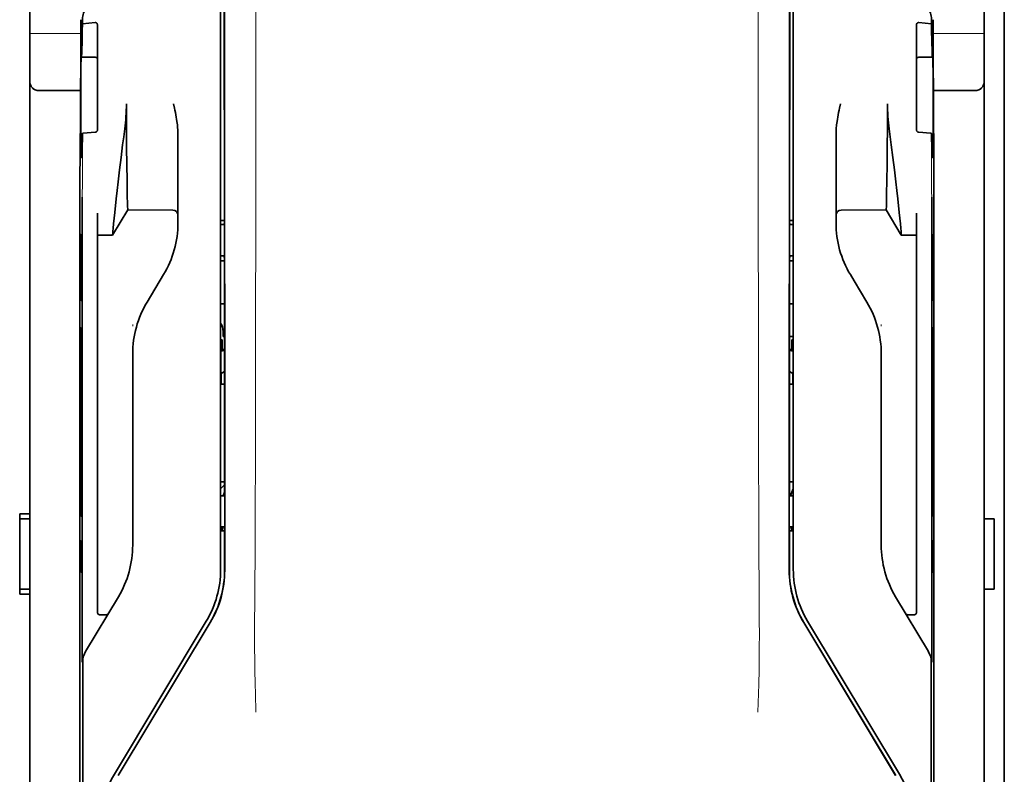
# Model space of a CAD drawing. Units: millimetres. Extents: x -3346 to 13264, y 2871 to 5410.
# Drawn here: x 5924 to 6021, y 4018 to 4093 of the extents above; entities that cross this region are included whole.
import ezdxf

# ---------------------------------------------------------------- set-up
doc = ezdxf.new("R2010")
doc.units = ezdxf.units.MM

msp = doc.modelspace()

# ---------------------------------------------------------------- linework, layer by layer
at = {"color": 5, "lineweight": 35}
for p, q in [((6021.067, 4510.19), (6021.067, 3952.476)), ((6021.067, 4172.591), (6021.067, 4014.875)), ((6021.067, 4172.591), (6021.067, 4014.875)), ((5924.807, 4044.101), (5924.807, 4165.249)), ((6019.082, 4165.249), (6019.082, 4043.606)), ((5943.662, 4119.063), (5943.662, 4038.611)), ((5944.066, 4038.525), (5944.022, 4119.074)), ((5999.823, 4038.525), (5999.867, 4119.074)), ((6000.227, 4038.611), (6000.227, 4119.063)), ((5929.77, 4077.941), (5929.77, 3944.417)), ((6014.119, 4077.941), (6014.119, 3944.417))]:
    msp.add_line(p, q, dxfattribs=at)
at = {"color": 5, "lineweight": 13}
for p, q in [((6021.067, 4172.621), (6021.067, 4014.904)), ((6021.067, 4172.621), (6021.067, 4014.904)), ((5943.662, 4119.076), (5943.662, 4038.623)), ((6000.227, 4038.623), (6000.227, 4119.076))]:
    msp.add_line(p, q, dxfattribs=at)
at = {"color": 5, "lineweight": 13, "ltscale": 0.405722}
for p, q in [((5947.135, 4103.514), (5947.135, 4071.303)), ((5996.754, 4103.514), (5996.754, 4071.303))]:
    msp.add_line(p, q, dxfattribs=at)
at = {"color": 5, "lineweight": 35, "ltscale": 0.32291}
for p, q in [((5944.033, 4072.812), (5944.019, 4098.448)), ((5999.856, 4072.812), (5999.87, 4098.448))]:
    msp.add_line(p, q, dxfattribs=at)
at = {"color": 5, "lineweight": 35, "ltscale": 0.022117}
for p, q in [((5929.844, 4091.194), (5929.844, 4092.95)), ((6014.045, 4091.194), (6014.045, 4092.95))]:
    msp.add_line(p, q, dxfattribs=at)
at = {"color": 5, "lineweight": 35, "ltscale": 0.003976}
for p, q in [((5930.009, 4092.535), (5930.009, 4092.85)), ((6013.88, 4092.85), (6013.88, 4092.535))]:
    msp.add_line(p, q, dxfattribs=at)
at = {"color": 5, "lineweight": 35, "ltscale": 0.015805}
for p, q in [((5931.257, 4092.663), (5930.009, 4092.535)), ((6012.632, 4092.663), (6013.88, 4092.535))]:
    msp.add_line(p, q, dxfattribs=at)
at = {"color": 5, "lineweight": 35, "ltscale": 0.129175}
for p, q in [((5931.505, 4092.404), (5931.505, 4082.149)), ((6012.384, 4092.404), (6012.384, 4082.149))]:
    msp.add_line(p, q, dxfattribs=at)
at = {"color": 5, "lineweight": 13, "ltscale": 0.063449}
for p, q in [((5924.807, 4091.581), (5929.844, 4091.581)), ((6014.045, 4091.581), (6019.082, 4091.581))]:
    msp.add_line(p, q, dxfattribs=at)
at = {"color": 5, "lineweight": 13, "ltscale": 0.014305}
for p, q in [((5929.839, 4090.06), (5929.842, 4091.196)), ((6014.05, 4090.06), (6014.047, 4091.196))]:
    msp.add_line(p, q, dxfattribs=at)
at = {"color": 5, "lineweight": 35, "ltscale": 0.015731}
for p, q in [((5929.841, 4089.946), (5929.844, 4091.194)), ((6014.049, 4089.946), (6014.045, 4091.194))]:
    msp.add_line(p, q, dxfattribs=at)
at = {"color": 5, "lineweight": 35, "ltscale": 0.138313}
for p, q in [((5929.773, 4078.965), (5929.841, 4089.946)), ((6014.116, 4078.965), (6014.049, 4089.946))]:
    msp.add_line(p, q, dxfattribs=at)
at = {"color": 5, "lineweight": 35, "ltscale": 0.000158}
for p, q in [((5929.892, 4089.299), (5929.895, 4089.287)), ((6013.994, 4089.287), (6013.997, 4089.299))]:
    msp.add_line(p, q, dxfattribs=at)
at = {"color": 5, "lineweight": 35, "ltscale": 0.016992}
for p, q in [((5929.908, 4089.233), (5931.257, 4089.233)), ((6012.632, 4089.233), (6013.981, 4089.233))]:
    msp.add_line(p, q, dxfattribs=at)
at = {"color": 5, "lineweight": 35, "ltscale": 0.050596}
for p, q in [((5929.816, 4085.937), (5925.799, 4085.937)), ((6018.09, 4085.937), (6014.073, 4085.937))]:
    msp.add_line(p, q, dxfattribs=at)
at = {"color": 5, "lineweight": 35, "ltscale": 0.014654}
for p, q in [((5930.097, 4081.738), (5931.257, 4081.819)), ((6013.792, 4081.738), (6012.632, 4081.819))]:
    msp.add_line(p, q, dxfattribs=at)
at = {"color": 5, "lineweight": 35, "ltscale": 0.000602}
for p, q in [((5931.505, 4082.149), (5931.505, 4082.101)), ((6012.384, 4082.149), (6012.384, 4082.101))]:
    msp.add_line(p, q, dxfattribs=at)
at = {"color": 5, "lineweight": 35, "ltscale": 0.095554}
msp.add_line((5939.444, 4074.081), (5939.444, 4081.667), dxfattribs=at)
at = {"color": 5, "lineweight": 35, "ltscale": 0.079924}
msp.add_line((6004.445, 4075.322), (6004.445, 4081.667), dxfattribs=at)
at = {"color": 5, "lineweight": 13, "ltscale": 0.014326}
for p, q in [((5929.772, 4079.079), (5929.769, 4077.942)), ((6014.117, 4079.079), (6014.12, 4077.942))]:
    msp.add_line(p, q, dxfattribs=at)
at = {"color": 5, "lineweight": 35, "ltscale": 0.012899}
for p, q in [((5929.773, 4078.965), (5929.77, 4077.941)), ((6014.116, 4078.965), (6014.119, 4077.941))]:
    msp.add_line(p, q, dxfattribs=at)
at = {"color": 5, "lineweight": 35, "ltscale": 0.025593}
msp.add_line((5929.98, 4073.367), (5929.995, 4075.399), dxfattribs=at)
at = {"color": 5, "lineweight": 35, "ltscale": 0.01563}
msp.add_line((6004.445, 4075.322), (6004.445, 4074.081), dxfattribs=at)
at = {"color": 5, "lineweight": 35, "ltscale": 0.025598}
msp.add_line((6013.909, 4073.367), (6013.894, 4075.399), dxfattribs=at)
at = {"color": 5, "lineweight": 35, "ltscale": 0.036442}
for p, q in [((5932.994, 4071.66), (5934.482, 4074.141)), ((6010.895, 4071.66), (6009.407, 4074.141))]:
    msp.add_line(p, q, dxfattribs=at)
at = {"color": 5, "lineweight": 35, "ltscale": 0.056254}
msp.add_line((5934.482, 4074.141), (5938.948, 4074.138), dxfattribs=at)
at = {"color": 5, "lineweight": 35, "ltscale": 0.015382}
msp.add_line((5939.444, 4074.081), (5939.444, 4072.86), dxfattribs=at)
at = {"color": 5, "lineweight": 35, "ltscale": 0.009378}
msp.add_line((6004.445, 4074.081), (6004.445, 4073.337), dxfattribs=at)
at = {"color": 5, "lineweight": 35, "ltscale": 0.056255}
msp.add_line((6009.407, 4074.141), (6004.941, 4074.138), dxfattribs=at)
at = {"color": 5, "lineweight": 35, "ltscale": 0.011255}
msp.add_line((5929.978, 4072.473), (5929.98, 4073.367), dxfattribs=at)
at = {"color": 5, "lineweight": 35, "ltscale": 0.019744}
for p, q in [((5931.505, 4072.263), (5931.505, 4073.831)), ((6012.384, 4072.263), (6012.384, 4073.831))]:
    msp.add_line(p, q, dxfattribs=at)
at = {"color": 5, "lineweight": 35, "ltscale": 0.00467}
for p, q in [((5944.033, 4073.105), (5943.662, 4073.106)), ((6000.227, 4073.106), (5999.856, 4073.105))]:
    msp.add_line(p, q, dxfattribs=at)
at = {"color": 5, "lineweight": 35, "ltscale": 0.006004}
msp.add_line((6004.445, 4073.337), (6004.445, 4072.86), dxfattribs=at)
at = {"color": 5, "lineweight": 35, "ltscale": 0.01125}
msp.add_line((6013.911, 4072.473), (6013.909, 4073.367), dxfattribs=at)
at = {"color": 5, "lineweight": 35, "ltscale": 0.486681}
for p, q in [((5929.978, 4033.836), (5929.978, 4072.473)), ((6013.911, 4033.836), (6013.911, 4072.473))]:
    msp.add_line(p, q, dxfattribs=at)
at = {"color": 5, "lineweight": 35, "ltscale": 0.451965}
for p, q in [((5931.505, 4036.382), (5931.505, 4072.263)), ((6012.384, 4036.382), (6012.384, 4072.263))]:
    msp.add_line(p, q, dxfattribs=at)
at = {"color": 5, "lineweight": 35, "ltscale": 0.001217}
for p, q in [((5943.758, 4072.692), (5943.662, 4072.692)), ((6000.131, 4072.692), (6000.227, 4072.692)), ((5943.662, 4069.612), (5943.758, 4069.612)), ((6000.227, 4069.612), (6000.131, 4069.612)), ((5943.758, 4045.902), (5943.662, 4045.902)), ((6000.131, 4045.902), (6000.227, 4045.902)), ((5943.662, 4042.814), (5943.758, 4042.815)), ((6000.227, 4042.814), (6000.131, 4042.815))]:
    msp.add_line(p, q, dxfattribs=at)
at = {"color": 5, "lineweight": 35, "ltscale": 0.001695}
for p, q in [((5944.033, 4072.812), (5943.967, 4072.695)), ((5999.856, 4072.812), (5999.922, 4072.695))]:
    msp.add_line(p, q, dxfattribs=at)
at = {"color": 5, "lineweight": 35, "ltscale": 0.002041}
for p, q in [((5929.786, 4071.749), (5929.924, 4071.665)), ((6014.103, 4071.749), (6013.965, 4071.665)), ((5929.795, 4065.293), (5929.933, 4065.209)), ((6014.094, 4065.293), (6013.956, 4065.209)), ((5929.795, 4062.515), (5929.933, 4062.431)), ((6014.094, 4062.515), (6013.956, 4062.431)), ((5929.795, 4043.958), (5929.933, 4043.874)), ((6014.094, 4043.958), (6013.956, 4043.874)), ((5929.795, 4041.477), (5929.933, 4041.393)), ((6014.094, 4041.477), (6013.956, 4041.393)), ((5929.786, 4038.429), (5929.924, 4038.345)), ((6014.103, 4038.429), (6013.965, 4038.345))]:
    msp.add_line(p, q, dxfattribs=at)
at = {"color": 5, "lineweight": 35, "ltscale": 0.068749}
for p, q in [((5929.786, 4071.749), (5929.786, 4066.291)), ((6014.103, 4071.749), (6014.103, 4066.291))]:
    msp.add_line(p, q, dxfattribs=at)
at = {"color": 5, "lineweight": 35, "ltscale": 0.01875}
for p, q in [((5931.505, 4071.662), (5932.994, 4071.661)), ((6012.384, 4071.662), (6010.895, 4071.661))]:
    msp.add_line(p, q, dxfattribs=at)
at = {"color": 5, "lineweight": 35, "ltscale": 0.000719}
for p, q in [((5932.994, 4071.661), (5932.994, 4071.718)), ((6010.895, 4071.661), (6010.895, 4071.718))]:
    msp.add_line(p, q, dxfattribs=at)
at = {"color": 5, "lineweight": 35, "ltscale": 0.043749}
for p, q in [((5929.942, 4069.67), (5929.942, 4066.197)), ((6013.947, 4069.67), (6013.947, 4066.197))]:
    msp.add_line(p, q, dxfattribs=at)
at = {"color": 5, "lineweight": 35, "ltscale": 0.004696}
for p, q in [((5943.662, 4069.132), (5944.035, 4069.132)), ((6000.227, 4069.132), (5999.854, 4069.132))]:
    msp.add_line(p, q, dxfattribs=at)
at = {"color": 5, "lineweight": 35, "ltscale": 0.004697}
for p, q in [((5943.662, 4069.123), (5944.035, 4069.123)), ((6000.227, 4069.123), (5999.854, 4069.123))]:
    msp.add_line(p, q, dxfattribs=at)
at = {"color": 5, "lineweight": 35, "ltscale": 0.00269}
for p, q in [((5943.967, 4069.608), (5944.035, 4069.405)), ((5999.922, 4069.608), (5999.854, 4069.405))]:
    msp.add_line(p, q, dxfattribs=at)
at = {"color": 5, "lineweight": 35, "ltscale": 0.294618}
for p, q in [((5944.048, 4046.015), (5944.035, 4069.405)), ((5999.841, 4046.015), (5999.854, 4069.405))]:
    msp.add_line(p, q, dxfattribs=at)
at = {"color": 5, "lineweight": 35, "ltscale": 0.040081}
msp.add_line((5936.393, 4065.025), (5938.03, 4067.754), dxfattribs=at)
at = {"color": 5, "lineweight": 35, "ltscale": 0.009108}
msp.add_line((6006.231, 4067.134), (6005.859, 4067.754), dxfattribs=at)
at = {"color": 5, "lineweight": 35, "ltscale": 0.030973}
msp.add_line((6007.496, 4065.025), (6006.231, 4067.134), dxfattribs=at)
at = {"color": 5, "lineweight": 35, "ltscale": 0.004725}
for p, q in [((5944.037, 4064.876), (5943.662, 4064.877)), ((5999.852, 4064.876), (6000.227, 4064.877))]:
    msp.add_line(p, q, dxfattribs=at)
at = {"color": 5, "lineweight": 13, "ltscale": 0.001878}
for p, q in [((5934.979, 4062.817), (5934.979, 4062.668)), ((6008.91, 4062.817), (6008.91, 4062.668))]:
    msp.add_line(p, q, dxfattribs=at)
at = {"color": 5, "lineweight": 35, "ltscale": 0.208747}
for p, q in [((5929.786, 4061.528), (5929.786, 4044.955)), ((5929.942, 4061.433), (5929.942, 4044.861)), ((6013.947, 4061.433), (6013.947, 4044.861)), ((6014.103, 4061.528), (6014.103, 4044.955))]:
    msp.add_line(p, q, dxfattribs=at)
at = {"color": 5, "lineweight": 35, "ltscale": 0.001875}
for p, q in [((5943.662, 4061.295), (5943.811, 4061.295)), ((6000.078, 4061.295), (6000.227, 4061.295))]:
    msp.add_line(p, q, dxfattribs=at)
at = {"color": 5, "lineweight": 35, "ltscale": 0.012065}
for p, q in [((5943.811, 4060.337), (5943.811, 4061.295)), ((6000.078, 4060.337), (6000.078, 4061.295))]:
    msp.add_line(p, q, dxfattribs=at)
at = {"color": 5, "lineweight": 35, "ltscale": 0.006234}
msp.add_line((5943.911, 4061.642), (5943.911, 4062.137), dxfattribs=at)
at = {"color": 5, "lineweight": 35, "ltscale": 0.001617}
msp.add_line((5943.911, 4061.642), (5944.039, 4061.642), dxfattribs=at)
at = {"color": 5, "lineweight": 35, "ltscale": 0.00475}
msp.add_line((5999.85, 4061.642), (6000.227, 4061.642), dxfattribs=at)
at = {"color": 5, "lineweight": 35, "ltscale": 0.004759}
msp.add_line((5944.04, 4060.337), (5943.662, 4060.337), dxfattribs=at)
at = {"color": 5, "lineweight": 35, "ltscale": 0.004758}
msp.add_line((6000.227, 4060.337), (5999.849, 4060.337), dxfattribs=at)
at = {"color": 5, "lineweight": 35, "ltscale": 0.001878}
for p, q in [((5934.979, 4060.068), (5934.979, 4059.919)), ((6008.91, 4060.068), (6008.91, 4059.919))]:
    msp.add_line(p, q, dxfattribs=at)
at = {"color": 5, "lineweight": 35, "ltscale": 0.238035}
for p, q in [((5934.979, 4059.919), (5934.979, 4041.021)), ((6008.91, 4059.919), (6008.91, 4041.021))]:
    msp.add_line(p, q, dxfattribs=at)
at = {"color": 5, "lineweight": 35, "ltscale": 0.000194}
for p, q in [((5943.662, 4060.189), (5943.677, 4060.189)), ((6000.227, 4060.189), (6000.212, 4060.189))]:
    msp.add_line(p, q, dxfattribs=at)
at = {"color": 5, "lineweight": 35, "ltscale": 0.041263}
for p, q in [((5943.677, 4060.189), (5943.672, 4056.913)), ((6000.212, 4060.189), (6000.217, 4056.913))]:
    msp.add_line(p, q, dxfattribs=at)
at = {"color": 5, "lineweight": 35, "ltscale": 0.004665}
msp.add_line((5944.04, 4060.265), (5943.677, 4060.189), dxfattribs=at)
at = {"color": 5, "lineweight": 35, "ltscale": 0.004664}
msp.add_line((5999.849, 4060.265), (6000.212, 4060.189), dxfattribs=at)
at = {"color": 5, "lineweight": 35, "ltscale": 0.007532}
for p, q in [((5943.713, 4057.52), (5943.712, 4056.922)), ((6000.176, 4057.52), (6000.177, 4056.922))]:
    msp.add_line(p, q, dxfattribs=at)
at = {"color": 5, "lineweight": 35, "ltscale": 0.004534}
msp.add_line((5944.041, 4058.162), (5943.726, 4057.988), dxfattribs=at)
at = {"color": 5, "lineweight": 35, "ltscale": 0.004535}
msp.add_line((5999.848, 4058.162), (6000.163, 4057.988), dxfattribs=at)
at = {"color": 5, "lineweight": 35, "ltscale": 0.00052}
for p, q in [((5943.712, 4056.922), (5943.672, 4056.913)), ((6000.177, 4056.922), (6000.217, 4056.913))]:
    msp.add_line(p, q, dxfattribs=at)
at = {"color": 5, "lineweight": 35, "ltscale": 0.004654}
for p, q in [((5944.042, 4056.913), (5943.672, 4056.913)), ((5999.847, 4056.913), (6000.217, 4056.913))]:
    msp.add_line(p, q, dxfattribs=at)
at = {"color": 5, "lineweight": 35, "ltscale": 0.004145}
for p, q in [((5944.042, 4056.922), (5943.712, 4056.922)), ((5999.847, 4056.922), (6000.177, 4056.922))]:
    msp.add_line(p, q, dxfattribs=at)
at = {"color": 5, "lineweight": 35, "ltscale": 0.004847}
for p, q in [((5944.047, 4047.284), (5943.662, 4047.284)), ((5999.842, 4047.284), (6000.227, 4047.284))]:
    msp.add_line(p, q, dxfattribs=at)
at = {"color": 5, "lineweight": 35, "ltscale": 0.001733}
for p, q in [((5944.048, 4046.015), (5943.967, 4045.903)), ((5999.841, 4046.015), (5999.922, 4045.903))]:
    msp.add_line(p, q, dxfattribs=at)
at = {"color": 5, "lineweight": 35, "ltscale": 0.0125}
for p, q in [((5924.807, 4044.101), (5923.814, 4044.101)), ((5924.807, 4043.606), (5923.814, 4043.606)), ((6020.075, 4043.606), (6019.082, 4043.606)), ((5923.814, 4036.659), (5924.807, 4036.659)), ((5923.814, 4036.164), (5924.807, 4036.164)), ((6020.075, 4036.659), (6019.082, 4036.659))]:
    msp.add_line(p, q, dxfattribs=at)
at = {"color": 5, "lineweight": 35, "ltscale": 0.006239}
for p, q in [((5923.814, 4043.606), (5923.814, 4044.101)), ((5924.807, 4043.606), (5924.807, 4044.101)), ((5923.814, 4036.659), (5923.814, 4036.164)), ((5924.807, 4036.659), (5924.807, 4036.164))]:
    msp.add_line(p, q, dxfattribs=at)
at = {"color": 5, "lineweight": 35, "ltscale": 0.0875}
for p, q in [((5923.814, 4036.659), (5923.814, 4043.606)), ((6019.082, 4036.659), (6019.082, 4043.606)), ((6020.075, 4036.659), (6020.075, 4043.606))]:
    msp.add_line(p, q, dxfattribs=at)
at = {"color": 5, "lineweight": 35, "ltscale": 0.08854}
msp.add_line((5924.807, 4043.606), (5924.807, 4036.576), dxfattribs=at)
at = {"color": 5, "lineweight": 35, "ltscale": 0.004634}
for p, q in [((5943.811, 4042.447), (5943.811, 4042.815)), ((6000.078, 4042.447), (6000.078, 4042.815))]:
    msp.add_line(p, q, dxfattribs=at)
at = {"color": 5, "lineweight": 35, "ltscale": 0.002886}
for p, q in [((5943.967, 4042.811), (5944.049, 4042.597)), ((5999.922, 4042.811), (5999.84, 4042.597))]:
    msp.add_line(p, q, dxfattribs=at)
at = {"color": 5, "lineweight": 35, "ltscale": 0.004881}
for p, q in [((5943.662, 4042.447), (5944.049, 4042.447)), ((5999.84, 4042.447), (6000.227, 4042.447))]:
    msp.add_line(p, q, dxfattribs=at)
at = {"color": 5, "lineweight": 35, "ltscale": 0.051136}
for p, q in [((5944.052, 4038.537), (5944.049, 4042.597)), ((5999.837, 4038.537), (5999.84, 4042.597))]:
    msp.add_line(p, q, dxfattribs=at)
at = {"color": 5, "lineweight": 35, "ltscale": 0.025954}
for p, q in [((5929.786, 4040.49), (5929.786, 4038.429)), ((6014.103, 4040.49), (6014.103, 4038.429))]:
    msp.add_line(p, q, dxfattribs=at)
at = {"color": 5, "lineweight": 35, "ltscale": 0.000955}
for p, q in [((5929.942, 4040.395), (5929.942, 4040.319)), ((6013.947, 4040.395), (6013.947, 4040.319))]:
    msp.add_line(p, q, dxfattribs=at)
at = {"color": 5, "lineweight": 35, "ltscale": 0.001809}
for p, q in [((5929.93, 4038.429), (5929.786, 4038.429)), ((6014.103, 4038.429), (6013.959, 4038.429))]:
    msp.add_line(p, q, dxfattribs=at)
at = {"color": 5, "lineweight": 35, "ltscale": 0.267781}
msp.add_line((5924.807, 4014.904), (5924.807, 4036.164), dxfattribs=at)
at = {"color": 5, "lineweight": 35, "ltscale": 0.025835}
for p, q in [((5931.505, 4036.382), (5931.505, 4034.331)), ((6012.384, 4036.382), (6012.384, 4034.331))]:
    msp.add_line(p, q, dxfattribs=at)
at = {"color": 5, "lineweight": 35, "ltscale": 0.27402}
msp.add_line((6019.082, 4036.659), (6019.082, 4014.904), dxfattribs=at)
at = {"color": 5, "lineweight": 35, "ltscale": 0.07926}
for p, q in [((5930.326, 4030.52), (5933.564, 4035.915)), ((6013.563, 4030.52), (6010.325, 4035.915))]:
    msp.add_line(p, q, dxfattribs=at)
at = {"color": 5, "lineweight": 13, "ltscale": 0.000102}
msp.add_line((5943.662, 4035.861), (5943.662, 4035.869), dxfattribs=at)
at = {"color": 5, "lineweight": 13, "ltscale": 0.000105}
msp.add_line((6000.227, 4035.861), (6000.227, 4035.869), dxfattribs=at)
at = {"color": 5, "lineweight": 35, "ltscale": 0.00825}
for p, q in [((5931.704, 4034.131), (5932.359, 4034.127)), ((6012.185, 4034.131), (6011.53, 4034.127))]:
    msp.add_line(p, q, dxfattribs=at)
at = {"color": 5, "lineweight": 13, "ltscale": 0.222338}
for p, q in [((5942.247, 4033.502), (5933.164, 4018.366)), ((6010.725, 4018.366), (6001.642, 4033.502))]:
    msp.add_line(p, q, dxfattribs=at)
at = {"color": 5, "lineweight": 35, "ltscale": 0.222283}
msp.add_line((5942.248, 4033.504), (5933.168, 4018.372), dxfattribs=at)
at = {"color": 5, "lineweight": 35, "ltscale": 0.222295}
for p, q in [((5942.625, 4033.379), (5933.542, 4018.248)), ((5942.639, 4033.367), (5933.556, 4018.236)), ((6001.25, 4033.367), (6010.333, 4018.236)), ((6001.264, 4033.379), (6010.347, 4018.248))]:
    msp.add_line(p, q, dxfattribs=at)
at = {"color": 5, "lineweight": 35, "ltscale": 0.222282}
msp.add_line((6010.721, 4018.372), (6001.641, 4033.504), dxfattribs=at)
at = {"color": 5, "lineweight": 35, "ltscale": 0.015153}
for p, q in [((5929.985, 4030.65), (5929.995, 4029.447)), ((6013.904, 4030.65), (6013.894, 4029.447))]:
    msp.add_line(p, q, dxfattribs=at)
at = {"color": 5, "lineweight": 13, "ltscale": 0.000895}
for p, q in [((5929.995, 4029.996), (5930.044, 4030.048)), ((6013.894, 4029.996), (6013.845, 4030.048))]:
    msp.add_line(p, q, dxfattribs=at)
at = {"color": 5, "lineweight": 35, "ltscale": 0.19213}
for p, q in [((5930.052, 4014.245), (5930.044, 4029.498)), ((6013.845, 4029.498), (6013.837, 4014.245))]:
    msp.add_line(p, q, dxfattribs=at)
at = {"color": 5, "lineweight": 35}
for points in [[(5929.908, 4089.233), (5929.909, 4089.234), (5929.909, 4089.234), (5929.911, 4089.235), (5929.913, 4089.241), (5929.92, 4089.272), (5929.929, 4089.365), (5929.942, 4089.577), (5929.958, 4089.987), (5929.977, 4090.692), (5929.998, 4091.802), (5930.009, 4092.535)], [(5931.505, 4092.404), (5931.503, 4092.445), (5931.495, 4092.485), (5931.481, 4092.523), (5931.463, 4092.559), (5931.438, 4092.591), (5931.409, 4092.619), (5931.374, 4092.641), (5931.356, 4092.649), (5931.337, 4092.656), (5931.297, 4092.663), (5931.257, 4092.663)], [(6012.384, 4092.404), (6012.386, 4092.445), (6012.394, 4092.485), (6012.408, 4092.523), (6012.426, 4092.559), (6012.451, 4092.591), (6012.48, 4092.619), (6012.515, 4092.641), (6012.533, 4092.649), (6012.552, 4092.656), (6012.592, 4092.663), (6012.632, 4092.663)], [(6013.88, 4092.535), (6013.892, 4091.73), (6013.905, 4091.032), (6013.916, 4090.516), (6013.928, 4090.084), (6013.938, 4089.791), (6013.948, 4089.559), (6013.956, 4089.419), (6013.964, 4089.318), (6013.97, 4089.27), (6013.976, 4089.242), (6013.978, 4089.235), (6013.981, 4089.233)], [(5929.889, 4079.388), (5929.886, 4079.434), (5929.882, 4079.516), (5929.879, 4079.631), (5929.872, 4079.959), (5929.866, 4080.409), (5929.857, 4081.454), (5929.851, 4082.746), (5929.849, 4084.175), (5929.85, 4085.617), (5929.855, 4086.95), (5929.863, 4088.059), (5929.869, 4088.571), (5929.876, 4088.956), (5929.883, 4089.185), (5929.886, 4089.254), (5929.89, 4089.294), (5929.891, 4089.298), (5929.891, 4089.299), (5929.891, 4089.299), (5929.892, 4089.299), (5929.892, 4089.299)], [(6013.997, 4089.299), (6013.997, 4089.299), (6013.998, 4089.299), (6013.998, 4089.299), (6013.998, 4089.298), (6014, 4089.286), (6014.002, 4089.263), (6014.007, 4089.184), (6014.011, 4089.053), (6014.019, 4088.651), (6014.029, 4087.756), (6014.036, 4086.569), (6014.04, 4085.19), (6014.04, 4083.739), (6014.037, 4082.339), (6014.03, 4081.11), (6014.024, 4080.438), (6014.016, 4079.916), (6014.009, 4079.562), (6014.003, 4079.423), (6014, 4079.388)], [(5925.799, 4085.937), (5925.7, 4085.941), (5925.602, 4085.95), (5925.506, 4085.967), (5925.459, 4085.978), (5925.412, 4085.991), (5925.368, 4086.005), (5925.326, 4086.021), (5925.271, 4086.046), (5925.218, 4086.075), (5925.169, 4086.107), (5925.114, 4086.151), (5925.064, 4086.201)], [(6018.09, 4085.937), (6018.189, 4085.941), (6018.287, 4085.95), (6018.383, 4085.967), (6018.43, 4085.978), (6018.477, 4085.991), (6018.52, 4086.005), (6018.563, 4086.021), (6018.618, 4086.046), (6018.67, 4086.075), (6018.719, 4086.107), (6018.775, 4086.151), (6018.825, 4086.201)], [(5934.482, 4074.141), (5934.471, 4074.555), (5934.444, 4075.723), (5934.419, 4077.043), (5934.396, 4078.618), (5934.377, 4080.361), (5934.363, 4082.2), (5934.359, 4083.412), (5934.358, 4084.629)], [(5939.444, 4081.667), (5939.441, 4081.872), (5939.431, 4082.076), (5939.417, 4082.28), (5939.403, 4082.424), (5939.388, 4082.568), (5939.369, 4082.727), (5939.347, 4082.885), (5939.314, 4083.108), (5939.276, 4083.331), (5939.236, 4083.552), (5939.194, 4083.773), (5939.149, 4083.994), (5939.103, 4084.213), (5939.013, 4084.625)], [(6004.445, 4081.667), (6004.448, 4081.872), (6004.458, 4082.076), (6004.472, 4082.28), (6004.486, 4082.424), (6004.501, 4082.568), (6004.52, 4082.727), (6004.542, 4082.885), (6004.575, 4083.108), (6004.613, 4083.331), (6004.653, 4083.552), (6004.695, 4083.773), (6004.74, 4083.994), (6004.786, 4084.213), (6004.876, 4084.625)], [(6009.407, 4074.141), (6009.418, 4074.556), (6009.445, 4075.726), (6009.47, 4077.048), (6009.493, 4078.624), (6009.512, 4080.367), (6009.526, 4082.207), (6009.53, 4083.415), (6009.531, 4084.629)], [(5929.909, 4079.31), (5929.909, 4079.31), (5929.91, 4079.31), (5929.911, 4079.311), (5929.914, 4079.316), (5929.921, 4079.342), (5929.931, 4079.415), (5929.945, 4079.577), (5929.961, 4079.887), (5929.981, 4080.416), (5930.004, 4081.248), (5930.014, 4081.698)], [(5930.014, 4081.698), (5930.015, 4081.704), (5930.022, 4081.714), (5930.036, 4081.723), (5930.057, 4081.731), (5930.081, 4081.736), (5930.097, 4081.738)], [(5931.257, 4081.819), (5931.292, 4081.824), (5931.326, 4081.834), (5931.358, 4081.849), (5931.39, 4081.869), (5931.419, 4081.894), (5931.446, 4081.926), (5931.47, 4081.962), (5931.488, 4082.003), (5931.497, 4082.035), (5931.503, 4082.068), (5931.505, 4082.101)], [(5932.994, 4071.718), (5932.998, 4071.786), (5933.016, 4072), (5933.048, 4072.336), (5933.091, 4072.77), (5933.207, 4073.88), (5933.353, 4075.228), (5933.444, 4076.052), (5933.542, 4076.915), (5933.682, 4078.109), (5933.829, 4079.333), (5933.983, 4080.568), (5934.085, 4081.36), (5934.189, 4082.147)], [(6010.895, 4071.718), (6010.891, 4071.786), (6010.873, 4072), (6010.841, 4072.336), (6010.798, 4072.77), (6010.682, 4073.88), (6010.536, 4075.228), (6010.445, 4076.052), (6010.347, 4076.915), (6010.207, 4078.109), (6010.06, 4079.333), (6009.906, 4080.568), (6009.804, 4081.36), (6009.7, 4082.147)], [(6012.632, 4081.819), (6012.597, 4081.824), (6012.563, 4081.834), (6012.531, 4081.849), (6012.499, 4081.869), (6012.47, 4081.894), (6012.443, 4081.926), (6012.419, 4081.962), (6012.401, 4082.003), (6012.392, 4082.035), (6012.386, 4082.068), (6012.384, 4082.101)], [(6013.875, 4081.698), (6013.874, 4081.704), (6013.867, 4081.714), (6013.853, 4081.723), (6013.832, 4081.731), (6013.808, 4081.736), (6013.792, 4081.738)], [(6013.875, 4081.698), (6013.888, 4081.108), (6013.902, 4080.599), (6013.914, 4080.228), (6013.926, 4079.918), (6013.937, 4079.709), (6013.947, 4079.543), (6013.955, 4079.444), (6013.963, 4079.371), (6013.969, 4079.337), (6013.975, 4079.316), (6013.978, 4079.311), (6013.98, 4079.31)], [(5929.889, 4079.388), (5929.899, 4079.329), (5929.903, 4079.315), (5929.909, 4079.31)], [(6013.98, 4079.31), (6013.981, 4079.31), (6013.982, 4079.31), (6013.983, 4079.311), (6013.986, 4079.316), (6013.993, 4079.342), (6014, 4079.388)], [(5929.942, 4069.67), (5929.94, 4070.575), (5929.935, 4071.285), (5929.93, 4071.568), (5929.927, 4071.641), (5929.925, 4071.662), (5929.925, 4071.665), (5929.925, 4071.665), (5929.924, 4071.665)], [(6013.947, 4069.67), (6013.949, 4070.575), (6013.954, 4071.285), (6013.959, 4071.568), (6013.962, 4071.641), (6013.964, 4071.662), (6013.964, 4071.665), (6013.964, 4071.665), (6013.965, 4071.665)], [(5929.786, 4066.291), (5929.787, 4065.838), (5929.79, 4065.483), (5929.792, 4065.342), (5929.793, 4065.305), (5929.794, 4065.295), (5929.794, 4065.294), (5929.795, 4065.293)], [(5929.942, 4066.197), (5929.941, 4065.745), (5929.938, 4065.393), (5929.936, 4065.255), (5929.934, 4065.22), (5929.934, 4065.21), (5929.933, 4065.21), (5929.933, 4065.21), (5929.933, 4065.209)], [(6013.947, 4066.197), (6013.948, 4065.745), (6013.951, 4065.393), (6013.953, 4065.255), (6013.955, 4065.22), (6013.955, 4065.21), (6013.956, 4065.21), (6013.956, 4065.21), (6013.956, 4065.209)], [(6014.103, 4066.291), (6014.102, 4065.838), (6014.099, 4065.483), (6014.097, 4065.342), (6014.096, 4065.305), (6014.095, 4065.295), (6014.095, 4065.294), (6014.094, 4065.293)], [(5929.786, 4061.528), (5929.787, 4061.979), (5929.79, 4062.331), (5929.792, 4062.47), (5929.793, 4062.504), (5929.794, 4062.514), (5929.794, 4062.515), (5929.794, 4062.515), (5929.795, 4062.515)], [(5929.942, 4061.433), (5929.941, 4061.886), (5929.938, 4062.241), (5929.936, 4062.383), (5929.934, 4062.419), (5929.934, 4062.429), (5929.933, 4062.431), (5929.933, 4062.431)], [(6013.947, 4061.433), (6013.948, 4061.886), (6013.951, 4062.241), (6013.953, 4062.383), (6013.955, 4062.419), (6013.955, 4062.429), (6013.956, 4062.431), (6013.956, 4062.431)], [(6014.103, 4061.528), (6014.102, 4061.979), (6014.099, 4062.331), (6014.097, 4062.47), (6014.096, 4062.504), (6014.095, 4062.514), (6014.095, 4062.515), (6014.095, 4062.515), (6014.094, 4062.515)], [(5943.726, 4057.988), (5943.726, 4057.988), (5943.725, 4057.987), (5943.725, 4057.985), (5943.722, 4057.963), (5943.719, 4057.896), (5943.714, 4057.661), (5943.713, 4057.52)], [(6000.163, 4057.988), (6000.163, 4057.988), (6000.164, 4057.987), (6000.164, 4057.985), (6000.167, 4057.963), (6000.17, 4057.896), (6000.175, 4057.661), (6000.176, 4057.52)], [(5929.786, 4044.955), (5929.787, 4044.502), (5929.79, 4044.148), (5929.792, 4044.006), (5929.793, 4043.97), (5929.794, 4043.959), (5929.794, 4043.958), (5929.795, 4043.958)], [(5929.942, 4044.861), (5929.941, 4044.409), (5929.938, 4044.058), (5929.936, 4043.919), (5929.934, 4043.884), (5929.934, 4043.875), (5929.933, 4043.874), (5929.933, 4043.874), (5929.933, 4043.874)], [(6013.947, 4044.861), (6013.948, 4044.409), (6013.951, 4044.058), (6013.953, 4043.919), (6013.955, 4043.884), (6013.955, 4043.875), (6013.956, 4043.874), (6013.956, 4043.874), (6013.956, 4043.874)], [(6014.103, 4044.955), (6014.102, 4044.502), (6014.099, 4044.148), (6014.097, 4044.006), (6014.096, 4043.97), (6014.095, 4043.959), (6014.095, 4043.958), (6014.094, 4043.958)], [(5929.786, 4040.49), (5929.787, 4040.941), (5929.79, 4041.293), (5929.792, 4041.432), (5929.793, 4041.466), (5929.794, 4041.476), (5929.794, 4041.477), (5929.794, 4041.477), (5929.795, 4041.477)], [(5929.942, 4040.395), (5929.941, 4040.848), (5929.938, 4041.203), (5929.936, 4041.344), (5929.934, 4041.381), (5929.934, 4041.391), (5929.933, 4041.393), (5929.933, 4041.393)], [(6013.947, 4040.395), (6013.948, 4040.848), (6013.951, 4041.203), (6013.953, 4041.344), (6013.955, 4041.381), (6013.955, 4041.391), (6013.956, 4041.393), (6013.956, 4041.393)], [(6014.103, 4040.49), (6014.102, 4040.941), (6014.099, 4041.293), (6014.097, 4041.432), (6014.096, 4041.466), (6014.095, 4041.476), (6014.095, 4041.477), (6014.095, 4041.477), (6014.094, 4041.477)], [(5929.942, 4040.319), (5929.94, 4039.416), (5929.935, 4038.713), (5929.93, 4038.435), (5929.927, 4038.366), (5929.925, 4038.347), (5929.925, 4038.346), (5929.925, 4038.345), (5929.925, 4038.345), (5929.925, 4038.345)], [(6013.947, 4040.319), (6013.949, 4039.416), (6013.954, 4038.713), (6013.959, 4038.435), (6013.962, 4038.366), (6013.964, 4038.347), (6013.964, 4038.346), (6013.964, 4038.345), (6013.964, 4038.345), (6013.964, 4038.345)]]:
    msp.add_lwpolyline(points, dxfattribs=at)
at = {"color": 5, "lineweight": 13}
for points in [[(5947.135, 4071.303), (5947.116, 4064.676), (5947.107, 4058.05), (5947.101, 4052.185), (5947.096, 4049.149), (5947.082, 4044.797), (5947.067, 4041.678), (5947.03, 4035.44), (5947.019, 4033.356), (5947.016, 4032.334), (5947.02, 4030.761), (5947.029, 4029.746), (5947.045, 4028.704), (5947.075, 4027.286), (5947.1, 4026.345), (5947.153, 4024.522)], [(5996.754, 4071.303), (5996.773, 4064.676), (5996.782, 4058.05), (5996.788, 4052.185), (5996.793, 4049.149), (5996.807, 4044.797), (5996.822, 4041.678), (5996.859, 4035.44), (5996.87, 4033.356), (5996.873, 4032.334), (5996.869, 4030.761), (5996.86, 4029.746), (5996.844, 4028.704), (5996.814, 4027.286), (5996.789, 4026.345), (5996.736, 4024.522)]]:
    msp.add_lwpolyline(points, dxfattribs=at)
at = {"color": 5, "lineweight": 35}
for centre, radius, start, end in [((5932.585, 4092.852), 2.576, 152.67051, 180.0349), ((6011.304, 4092.852), 2.576, 359.96509, 27.3295), ((5930.002, 4089.282), 0.107, 177.52704, 207.47548), ((5931.257, 4088.985), 0.248, 0.00001, 90), ((6012.632, 4088.985), 0.248, 90, 180.00001), ((6013.887, 4089.282), 0.107, 332.52544, 2.47216), ((5925.799, 4086.867), 0.992, 180.00014, 222.17311), ((6018.09, 4086.867), 0.992, 317.78961, 359.99987), ((5915.625, 4084.66), 18.733, 352.2902, 359.90357), ((6028.264, 4084.66), 18.733, 180.09644, 187.70979), ((5938.948, 4073.641), 0.496, 359.99998, 89.9576), ((6004.941, 4073.641), 0.496, 90.0424, 180.00001), ((5929.52, 4072.859), 9.924, 329.03707, 0.00372), ((5943.828, 4076.747), 4.056, 269.01372, 271.96488), ((6000.061, 4076.747), 4.056, 268.03512, 270.98628), ((6014.369, 4072.859), 9.924, 179.99628, 210.96292), ((5943.824, 4067.19), 2.423, 86.61723, 91.55866), ((6000.065, 4067.19), 2.423, 88.44133, 93.38277), ((5944.902, 4059.92), 9.924, 149.03639, 180.00389), ((5998.987, 4059.92), 9.924, 359.9961, 30.9636), ((5942.426, 4062.137), 1.485, 0, 33.65763), ((5944.9, 4045.749), 1.485, 125.08177, 146.53323), ((5943.829, 4051.119), 5.218, 269.22638, 271.52012), ((5944.9, 4045.749), 0.99, 149.51669, 171.11191), ((6000.06, 4051.119), 5.218, 268.47987, 270.77361), ((6001.463, 4045.749), 1.485, 146.35302, 174.09241), ((5943.824, 4040.021), 2.794, 87.06161, 91.347), ((6000.065, 4040.021), 2.794, 88.65301, 92.93839), ((5925.055, 4041.021), 9.923, 329.03606, 0.00411), ((6018.834, 4041.021), 9.923, 179.99597, 210.96404), ((5933.737, 4038.61), 9.925, 329.03808, 0.00325), ((5934.039, 4038.531), 10.012, 329.03592, 0.03691), ((5934.053, 4038.518), 10.012, 329.03611, 0.03675), ((6009.836, 4038.518), 10.012, 179.96311, 210.96381), ((6009.85, 4038.531), 10.012, 179.96309, 210.96407), ((6010.152, 4038.61), 9.925, 179.99682, 210.96201), ((5931.705, 4034.331), 0.2, 180.0026, 269.67398), ((5932.362, 4034.322), 0.196, 268.98938, 328.3455), ((6011.527, 4034.322), 0.196, 211.65451, 271.01062), ((6012.184, 4034.331), 0.2, 270.32602, 359.99739), ((6484.177, 4033.497), 554.199, 179.96491, 180.29432), ((5462.039, 4033.497), 551.872, 359.7044, 0.03521), ((5932.026, 4029.499), 1.982, 149.0209, 180.02284), ((6011.863, 4029.499), 1.982, 359.97698, 30.97884), ((5941.675, 4013.267), 9.922, 149.0343, 174.52784), ((6002.214, 4013.267), 9.922, 5.47221, 30.96575)]:
    msp.add_arc(centre, radius, start, end, dxfattribs=at)
at = {"color": 5, "lineweight": 13}
for centre, radius, start, end in [((5128.892, 4080.932), 801.123, 359.504685, 0.057634), ((6814.997, 4080.932), 801.123, 179.942372, 180.495307), ((5933.739, 4038.608), 9.923, 329.02494, 0.08657), ((6010.154, 4038.609), 9.927, 179.91963, 210.96889)]:
    msp.add_arc(centre, radius, start, end, dxfattribs=at)

doc.saveas('drawing.dxf')
